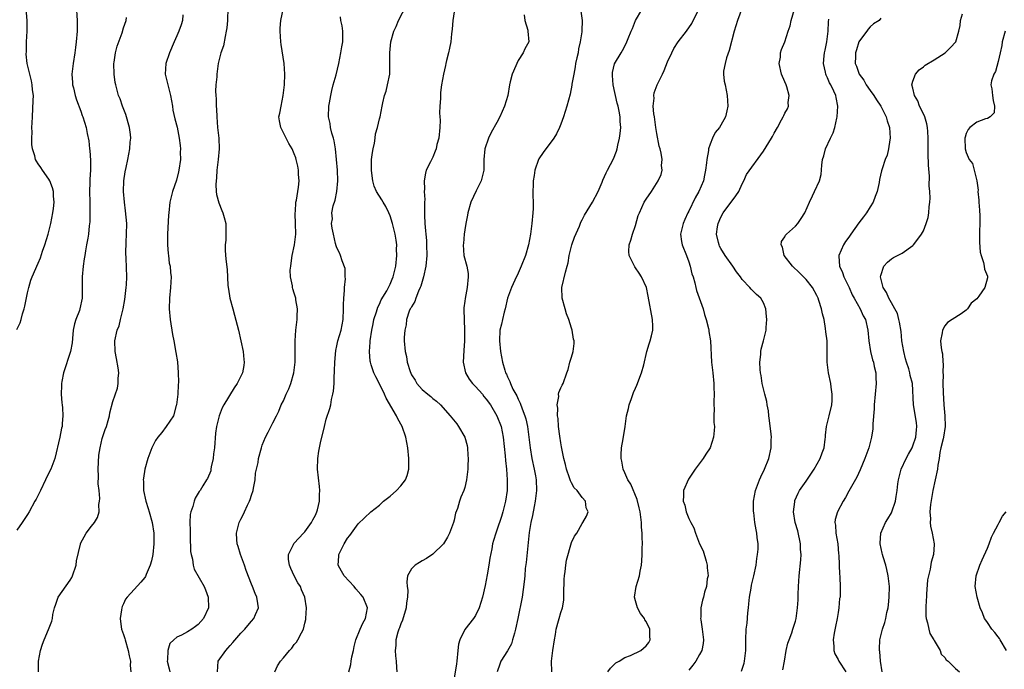
# Model space of a CAD drawing. Units: inches. Extents: x 2571000 to 2574000, y 1551000 to 1554000.
# Drawn here: x 2571362 to 2571546, y 1551133 to 1551255 of the extents above; entities that cross this region are included whole.
import ezdxf

# ---------------------------------------------------------------- set-up
doc = ezdxf.new("R2010")
doc.units = ezdxf.units.IN
doc.header["$MEASUREMENT"] = 0
doc.layers.add('LD25711551_2ft', color=253, linetype='Continuous')

msp = doc.modelspace()

# ---------------------------------------------------------------- linework, layer by layer
at = {"layer": 'LD25711551_2ft'}
for points, elevation in [([(2571372.11, 1551257.89), (2571372.31, 1551255), (2571372.3, 1551253), (2571372.13, 1551251), (2571372, 1551250), (2571371.87, 1551249), (2571371.53, 1551247), (2571371.28, 1551245), (2571371.43, 1551243.43), (2571371.45, 1551243), (2571371.59, 1551242.41), (2571371.95, 1551241), (2571372.19, 1551240.19), (2571373, 1551238.02), (2571373.26, 1551237.26), (2571373.37, 1551237), (2571373.97, 1551235), (2571374.16, 1551233.84), (2571374.48, 1551232.48), (2571374.64, 1551231), (2571374.68, 1551230.68), (2571374.79, 1551228.79), (2571374.77, 1551227), (2571374.69, 1551225.31), (2571374.69, 1551224.69), (2571374.64, 1551223), (2571374.67, 1551221), (2571374.66, 1551220.66), (2571374.7, 1551219), (2571374.68, 1551217.32), (2571374.57, 1551216.57), (2571374.42, 1551215), (2571374.27, 1551214.27), (2571374.07, 1551213), (2571373.85, 1551211.85), (2571373.71, 1551211), (2571373.63, 1551210.37), (2571373.41, 1551209), (2571373.22, 1551207), (2571373.22, 1551205.22), (2571373.23, 1551203), (2571372.81, 1551201), (2571372.73, 1551200.73), (2571372.05, 1551199), (2571371.78, 1551198.22), (2571371.58, 1551197), (2571371.43, 1551195.43), (2571371.34, 1551194.66), (2571371.05, 1551193), (2571369.72, 1551189), (2571369.41, 1551187.41), (2571369.35, 1551187), (2571369.37, 1551186.63), (2571369.3, 1551185), (2571369.41, 1551183.41), (2571369.47, 1551183), (2571369.52, 1551182.48), (2571369.63, 1551181), (2571369.51, 1551179.51), (2571369.46, 1551179), (2571369.36, 1551178.64), (2571369.04, 1551177), (2571368.12, 1551173), (2571367.38, 1551171), (2571366.57, 1551169.43), (2571366.39, 1551169), (2571365.4, 1551167), (2571365, 1551166.12), (2571364.62, 1551165.38), (2571364.39, 1551165), (2571363.29, 1551163), (2571363, 1551162.5), (2571362, 1551161), (2571361, 1551159.58)], 8104), ([(2571361, 1551197.16), (2571361.6, 1551198.4), (2571361.78, 1551199), (2571362.05, 1551200.05), (2571362.38, 1551201), (2571362.51, 1551201.49), (2571363, 1551204.02), (2571363.23, 1551205), (2571363.63, 1551206.37), (2571363.89, 1551207), (2571365, 1551209.56), (2571365.41, 1551210.59), (2571365.82, 1551211.82), (2571366.24, 1551213), (2571366.86, 1551215), (2571367.34, 1551217), (2571367.72, 1551219), (2571367.84, 1551219.84), (2571367.97, 1551221), (2571367.86, 1551222.14), (2571367.84, 1551223), (2571367.68, 1551223.68), (2571367.15, 1551225), (2571367, 1551225.28), (2571365.79, 1551227), (2571365.48, 1551227.48), (2571365, 1551228.16), (2571364.67, 1551228.67), (2571364.51, 1551229), (2571364.35, 1551229.65), (2571363.93, 1551231), (2571363.81, 1551231.81), (2571363.78, 1551233), (2571363.86, 1551234.14), (2571363.82, 1551235), (2571363.83, 1551235.83), (2571363.91, 1551237), (2571364.07, 1551240.07), (2571364.08, 1551241), (2571363.95, 1551242.05), (2571363.88, 1551243), (2571363.73, 1551243.73), (2571363.4, 1551245), (2571362.94, 1551247), (2571362.75, 1551248.75), (2571362.78, 1551249.22), (2571362.8, 1551251), (2571362.9, 1551253), (2571362.92, 1551255), (2571362.76, 1551257.24)], 8106), ([(2571400.57, 1551257.43), (2571400.47, 1551255), (2571400.36, 1551253.64), (2571400.27, 1551253), (2571400.03, 1551252.03), (2571399.71, 1551250.29), (2571399.25, 1551249), (2571398.76, 1551247), (2571398.47, 1551245), (2571398.46, 1551244.46), (2571398.32, 1551243), (2571398.23, 1551241.77), (2571398.29, 1551241), (2571398.38, 1551240.38), (2571398.36, 1551239), (2571398.44, 1551238.44), (2571398.47, 1551237), (2571398.64, 1551235), (2571398.86, 1551233), (2571398.9, 1551231), (2571398.74, 1551229), (2571398.52, 1551227), (2571398.43, 1551225.57), (2571398.36, 1551225), (2571398.32, 1551224.32), (2571398.39, 1551223), (2571398.43, 1551222.43), (2571398.84, 1551220.84), (2571399.41, 1551219.41), (2571399.61, 1551219), (2571399.87, 1551218.13), (2571400.18, 1551217), (2571400.16, 1551216.16), (2571400.2, 1551215), (2571400.15, 1551213.85), (2571400.04, 1551213), (2571400.07, 1551212.07), (2571400.11, 1551211), (2571400.21, 1551209.79), (2571400.41, 1551208.41), (2571400.54, 1551205.46), (2571400.6, 1551205), (2571400.67, 1551204.67), (2571400.94, 1551203), (2571401.48, 1551201), (2571401.83, 1551199.83), (2571402.55, 1551197), (2571403.01, 1551195.01), (2571403.42, 1551193), (2571403.54, 1551191.54), (2571403.63, 1551191), (2571403.58, 1551190.42), (2571403.33, 1551189), (2571402.3, 1551187), (2571401.76, 1551186.24), (2571399.79, 1551183), (2571399.52, 1551182.48), (2571398.91, 1551181), (2571398.43, 1551179), (2571398.26, 1551177.74), (2571398.05, 1551175), (2571397.86, 1551173.86), (2571397.83, 1551173), (2571397.42, 1551171.42), (2571397.39, 1551171), (2571397.34, 1551170.66), (2571396.75, 1551169.25), (2571396.57, 1551169), (2571395.84, 1551167.84), (2571395.34, 1551167), (2571395.19, 1551166.81), (2571395, 1551166.5), (2571394.45, 1551165.55), (2571394.21, 1551165), (2571393.97, 1551163.97), (2571393.6, 1551163), (2571393.49, 1551162.51), (2571393.45, 1551161), (2571393.48, 1551159.48), (2571393.46, 1551159), (2571393.5, 1551158.5), (2571393.57, 1551155.57), (2571393.66, 1551155), (2571393.9, 1551154.1), (2571394.04, 1551153), (2571394.26, 1551152.26), (2571396.13, 1551149), (2571396.39, 1551148.39), (2571396.86, 1551147), (2571396.9, 1551145), (2571396.02, 1551143), (2571395, 1551141.85), (2571394.47, 1551141.53), (2571393.81, 1551141), (2571393, 1551140.51), (2571391.87, 1551139.87), (2571391, 1551139.51), (2571390.42, 1551139), (2571389.69, 1551138.31), (2571389.31, 1551137), (2571389.24, 1551135.24), (2571389.18, 1551135), (2571389.56, 1551133.56), (2571389.65, 1551133)], 8098), ([(2571423.27, 1551133), (2571423.61, 1551134.39), (2571423.67, 1551135), (2571423.82, 1551135.82), (2571424.09, 1551137), (2571424.24, 1551137.76), (2571424.58, 1551139), (2571425.39, 1551141), (2571425.88, 1551142.12), (2571426.36, 1551143), (2571426.75, 1551145), (2571425.94, 1551147), (2571425.52, 1551147.52), (2571424.57, 1551148.57), (2571424.22, 1551149), (2571422.38, 1551151), (2571421.89, 1551151.89), (2571421.22, 1551153), (2571421.35, 1551154.65), (2571421.37, 1551155), (2571421.72, 1551155.72), (2571422.39, 1551157), (2571423, 1551158.04), (2571423.44, 1551158.56), (2571425, 1551160.76), (2571427.38, 1551163), (2571429, 1551164.26), (2571429.74, 1551165), (2571431, 1551165.95), (2571432.16, 1551167), (2571433, 1551167.83), (2571433.88, 1551169), (2571434.19, 1551169.81), (2571434.49, 1551171), (2571434.49, 1551172.49), (2571434.51, 1551173), (2571434.3, 1551175), (2571433.92, 1551177), (2571433.23, 1551179), (2571432.43, 1551180.43), (2571432.17, 1551181), (2571430.26, 1551184.26), (2571429.96, 1551185), (2571429, 1551186.96), (2571428.28, 1551188.28), (2571427.96, 1551189), (2571427.45, 1551190.55), (2571427.28, 1551191), (2571427.24, 1551191.24), (2571427.1, 1551193), (2571427.25, 1551194.75), (2571427.25, 1551195), (2571427.56, 1551197), (2571427.78, 1551198.21), (2571427.96, 1551199), (2571428.45, 1551200.45), (2571428.68, 1551201.32), (2571429, 1551201.9), (2571429.33, 1551202.67), (2571430.36, 1551204.36), (2571430.71, 1551205), (2571431, 1551205.62), (2571431.4, 1551206.6), (2571431.58, 1551207), (2571432.03, 1551209), (2571432.22, 1551211), (2571432.21, 1551212.21), (2571432.22, 1551213), (2571432.12, 1551213.88), (2571431.95, 1551215), (2571431.46, 1551217), (2571431, 1551218.42), (2571430.77, 1551219), (2571430.21, 1551220.21), (2571429.69, 1551221), (2571429.44, 1551221.44), (2571428.46, 1551223), (2571428.01, 1551224.01), (2571427.75, 1551225), (2571427.58, 1551226.42), (2571427.48, 1551227), (2571427.52, 1551229), (2571427.67, 1551230.33), (2571427.79, 1551231), (2571428.03, 1551232.03), (2571428.16, 1551233), (2571428.23, 1551233.77), (2571428.6, 1551235), (2571429, 1551236.62), (2571429.12, 1551237), (2571429.52, 1551239), (2571429.62, 1551239.62), (2571429.94, 1551241), (2571430.22, 1551241.78), (2571430.52, 1551243), (2571430.91, 1551245), (2571430.95, 1551247), (2571430.95, 1551249), (2571431.15, 1551251), (2571431.7, 1551253), (2571432.1, 1551253.9), (2571432.54, 1551255), (2571434.07, 1551257.93)], 8092), ([(2571471.82, 1551133), (2571472.29, 1551133.71), (2571473, 1551134.36), (2571473.32, 1551134.68), (2571473.95, 1551135), (2571475, 1551135.67), (2571476.05, 1551136.05), (2571478.03, 1551137), (2571478.53, 1551137.47), (2571479, 1551137.87), (2571479.48, 1551138.52), (2571479.75, 1551139), (2571479.67, 1551139.67), (2571479.67, 1551141), (2571479, 1551142.46), (2571478.77, 1551142.77), (2571478.68, 1551143), (2571477.91, 1551143.91), (2571477.37, 1551145), (2571477, 1551146.3), (2571476.82, 1551147), (2571477.12, 1551149), (2571477.73, 1551151), (2571477.89, 1551151.89), (2571478.11, 1551153), (2571478.19, 1551153.81), (2571478.26, 1551155), (2571478.26, 1551156.26), (2571478.32, 1551157), (2571478.24, 1551158.24), (2571478.27, 1551159), (2571478.14, 1551160.14), (2571478.11, 1551161), (2571478, 1551162), (2571477.86, 1551163), (2571477.71, 1551163.71), (2571477.31, 1551165.31), (2571476.14, 1551168.14), (2571475.56, 1551169), (2571475, 1551170.32), (2571474.69, 1551171), (2571474.46, 1551172.46), (2571474.32, 1551173), (2571474.32, 1551173.68), (2571474.4, 1551175), (2571474.69, 1551176.69), (2571475.04, 1551178.96), (2571475.32, 1551181), (2571475.66, 1551182.34), (2571475.79, 1551183), (2571476.22, 1551184.22), (2571476.65, 1551185.35), (2571477, 1551186.17), (2571477.26, 1551186.74), (2571478.11, 1551189), (2571478.54, 1551190.54), (2571479.13, 1551193), (2571479.56, 1551194.44), (2571479.76, 1551195), (2571479.98, 1551195.98), (2571480.24, 1551197), (2571480.26, 1551197.74), (2571480.2, 1551199), (2571479.4, 1551203.4), (2571479.05, 1551205), (2571478.15, 1551207), (2571477.67, 1551207.67), (2571477, 1551208.7), (2571476.87, 1551208.87), (2571476.79, 1551209), (2571476.63, 1551209.37), (2571475.81, 1551211), (2571475.76, 1551211.76), (2571475.82, 1551213), (2571476.13, 1551213.87), (2571476.45, 1551215), (2571477, 1551216.62), (2571477.52, 1551218.48), (2571477.72, 1551219), (2571478.64, 1551221), (2571479, 1551221.56), (2571479.98, 1551223), (2571481.27, 1551225), (2571481.81, 1551226.19), (2571481.98, 1551227), (2571481.89, 1551227.89), (2571481.99, 1551229), (2571481.81, 1551230.19), (2571481.61, 1551231), (2571481.47, 1551231.47), (2571481, 1551233.83), (2571480.81, 1551235), (2571480.54, 1551237), (2571480.44, 1551237.56), (2571480.33, 1551239), (2571480.47, 1551240.47), (2571480.42, 1551241), (2571480.51, 1551241.49), (2571481.05, 1551242.95), (2571482.06, 1551245), (2571482.36, 1551245.64), (2571483, 1551247.27), (2571483.79, 1551249), (2571484.21, 1551249.79), (2571485, 1551251.05), (2571486.58, 1551253), (2571487.56, 1551254.44), (2571487.81, 1551255), (2571489, 1551257.36)], 8082), ([(2571497, 1551257.37), (2571496.12, 1551255), (2571495.48, 1551253), (2571494.57, 1551249.43), (2571494.05, 1551248.05), (2571493.79, 1551247), (2571493.53, 1551245.53), (2571493.53, 1551245), (2571493.65, 1551243.65), (2571493.81, 1551243), (2571494.03, 1551241.97), (2571494.21, 1551241), (2571494.31, 1551239), (2571494.12, 1551238.12), (2571493.85, 1551237), (2571493, 1551235.45), (2571492.73, 1551235), (2571491.95, 1551234.05), (2571491.46, 1551233), (2571491, 1551231.86), (2571490.69, 1551231), (2571490.69, 1551230.69), (2571490.35, 1551229), (2571490.34, 1551228.34), (2571490.15, 1551227), (2571489.93, 1551226.07), (2571489.73, 1551225), (2571488.87, 1551223), (2571488.22, 1551221.78), (2571487, 1551219.29), (2571486.84, 1551219), (2571486.25, 1551217.75), (2571485.91, 1551217), (2571485.46, 1551215), (2571485.64, 1551213.64), (2571485.75, 1551213), (2571486.56, 1551211), (2571487, 1551209.8), (2571487.27, 1551209), (2571487.58, 1551207.58), (2571487.79, 1551207), (2571488.12, 1551205.88), (2571488.3, 1551205), (2571488.44, 1551204.44), (2571489.66, 1551201), (2571489.97, 1551199.97), (2571490.28, 1551199), (2571490.69, 1551197.31), (2571490.75, 1551197), (2571490.77, 1551196.77), (2571491.04, 1551195), (2571491.24, 1551191), (2571491.49, 1551189), (2571491.7, 1551187), (2571491.72, 1551186.28), (2571491.73, 1551185), (2571491.66, 1551183.66), (2571491.67, 1551183), (2571491.73, 1551182.27), (2571491.71, 1551181), (2571491.71, 1551179.71), (2571491.79, 1551179), (2571491.75, 1551178.25), (2571491.64, 1551177), (2571491.02, 1551174.98), (2571490.19, 1551173.81), (2571489.66, 1551173), (2571488.17, 1551171), (2571486.92, 1551169.08), (2571486.03, 1551167), (2571486.03, 1551166.03), (2571485.96, 1551165), (2571486.23, 1551164.23), (2571486.49, 1551163), (2571487, 1551161.76), (2571487.35, 1551161), (2571487.97, 1551159.97), (2571488.24, 1551159), (2571489.02, 1551157), (2571489.68, 1551155.68), (2571490.24, 1551153.76), (2571490.47, 1551153), (2571490.47, 1551152.47), (2571490.61, 1551151), (2571490.45, 1551150.45), (2571490.31, 1551149), (2571489.93, 1551147.93), (2571489.75, 1551147), (2571489.57, 1551146.43), (2571489.24, 1551145), (2571489.28, 1551143.28), (2571489.22, 1551143), (2571489.23, 1551142.77), (2571489.53, 1551141), (2571489.77, 1551139), (2571489.68, 1551138.32), (2571489.44, 1551137), (2571489, 1551136.27), (2571488.33, 1551135), (2571487.75, 1551134.25), (2571487, 1551133.32)], 8080), ([(2571496.85, 1551133.15), (2571497.37, 1551134.63), (2571497.47, 1551135), (2571497.51, 1551135.51), (2571497.69, 1551137), (2571497.67, 1551139), (2571497.75, 1551141), (2571497.91, 1551142.1), (2571498.09, 1551144.09), (2571498.2, 1551145), (2571498.25, 1551145.75), (2571498.38, 1551147), (2571498.67, 1551148.67), (2571498.74, 1551149.26), (2571499.19, 1551151), (2571499.61, 1551153), (2571499.74, 1551154.26), (2571499.89, 1551155), (2571499.99, 1551155.99), (2571499.99, 1551157), (2571499.84, 1551158.16), (2571499.77, 1551159), (2571499.62, 1551159.62), (2571499.39, 1551161), (2571499.17, 1551162.83), (2571499.14, 1551163), (2571499.13, 1551165), (2571499.49, 1551167), (2571500.26, 1551169), (2571500.48, 1551169.52), (2571501.21, 1551171), (2571501.98, 1551173), (2571502.44, 1551175), (2571502.45, 1551176.45), (2571502.48, 1551177), (2571502.44, 1551177.56), (2571502.12, 1551180.12), (2571501.99, 1551181), (2571501.93, 1551181.93), (2571501.71, 1551183), (2571501.66, 1551183.66), (2571501.27, 1551185), (2571501, 1551186.04), (2571500.77, 1551187), (2571500.55, 1551188.55), (2571500.45, 1551189), (2571500.37, 1551189.63), (2571500.31, 1551191), (2571500.48, 1551192.48), (2571500.49, 1551193), (2571500.57, 1551193.43), (2571501, 1551195), (2571501.49, 1551197), (2571501.49, 1551197.49), (2571501.65, 1551199), (2571501.56, 1551199.56), (2571501.45, 1551201), (2571501, 1551202.11), (2571500.5, 1551203), (2571499.72, 1551203.72), (2571498.7, 1551204.7), (2571498.47, 1551205), (2571497, 1551206.52), (2571496.68, 1551207), (2571495.95, 1551207.95), (2571495.24, 1551209), (2571493.81, 1551211), (2571493, 1551212.34), (2571492.77, 1551212.77), (2571492.66, 1551213), (2571492.58, 1551213.42), (2571492.21, 1551215), (2571492.39, 1551216.39), (2571492.49, 1551217), (2571493, 1551218.16), (2571493.46, 1551219), (2571495.83, 1551222.17), (2571496.36, 1551223), (2571497, 1551224.4), (2571497.32, 1551225), (2571497.83, 1551226.17), (2571501, 1551230.56), (2571502.5, 1551233), (2571502.69, 1551233.31), (2571503, 1551233.92), (2571503.63, 1551235), (2571504.39, 1551236.39), (2571504.71, 1551237), (2571504.79, 1551237.21), (2571505, 1551237.65), (2571505.49, 1551238.51), (2571505.67, 1551239), (2571505.66, 1551239.66), (2571505.83, 1551241), (2571505.39, 1551242.61), (2571505.27, 1551243), (2571504.54, 1551244.54), (2571504.38, 1551245), (2571503.94, 1551247), (2571504.17, 1551248.17), (2571504.22, 1551249), (2571504.38, 1551249.62), (2571505.01, 1551251), (2571505.62, 1551253), (2571505.99, 1551254.01), (2571506.18, 1551255), (2571506.83, 1551257.17)], 8078), ([(2571365.05, 1551133), (2571365.06, 1551135), (2571365.43, 1551137), (2571365.82, 1551138.18), (2571366.13, 1551139), (2571366.93, 1551140.93), (2571367.52, 1551142.48), (2571367.65, 1551143), (2571367.76, 1551143.76), (2571368.03, 1551145), (2571368.3, 1551145.7), (2571368.76, 1551147), (2571371, 1551150.18), (2571371.31, 1551150.69), (2571371.44, 1551151), (2571372.11, 1551153), (2571372.18, 1551153.82), (2571372.91, 1551156.91), (2571372.93, 1551157.07), (2571373.96, 1551159), (2571375, 1551160.32), (2571375.55, 1551161), (2571376.09, 1551161.91), (2571376.4, 1551163), (2571376.38, 1551164.38), (2571376.5, 1551165), (2571376.54, 1551165.46), (2571376.41, 1551167), (2571376.26, 1551168.26), (2571376.32, 1551169.68), (2571376.24, 1551171), (2571376.28, 1551172.28), (2571376.39, 1551173.61), (2571376.59, 1551175), (2571377, 1551176.72), (2571377.57, 1551178.43), (2571377.78, 1551179), (2571378.12, 1551180.12), (2571378.36, 1551181), (2571378.45, 1551181.55), (2571379, 1551183.68), (2571379.85, 1551186.15), (2571380.01, 1551187), (2571379.98, 1551187.98), (2571380.11, 1551189), (2571380.01, 1551189.99), (2571379.68, 1551191.68), (2571379.44, 1551193), (2571379.37, 1551195), (2571379.8, 1551197), (2571380.15, 1551197.85), (2571380.45, 1551199), (2571380.95, 1551201), (2571381.26, 1551202.74), (2571381.51, 1551205), (2571381.54, 1551205.54), (2571381.59, 1551207), (2571381.48, 1551210.52), (2571381.43, 1551211.43), (2571381.48, 1551213.48), (2571381.57, 1551215), (2571381.59, 1551217), (2571381.39, 1551219.39), (2571381.15, 1551221), (2571380.96, 1551223), (2571381.03, 1551225), (2571381.31, 1551226.69), (2571381.51, 1551227.51), (2571381.83, 1551229), (2571382.01, 1551230), (2571382.2, 1551231), (2571382.25, 1551232.25), (2571382.35, 1551233), (2571382.3, 1551233.7), (2571382.11, 1551235), (2571381.42, 1551237.42), (2571380.8, 1551239), (2571380.34, 1551240.34), (2571380.07, 1551241), (2571379.52, 1551243), (2571379.44, 1551243.44), (2571379.24, 1551245), (2571379.19, 1551247), (2571379.24, 1551247.24), (2571379.46, 1551249), (2571379.78, 1551250.22), (2571380.72, 1551252.72), (2571381, 1551253.64), (2571381.49, 1551255), (2571381.57, 1551255.57)], 8102), ([(2571392.1, 1551256.1), (2571392.04, 1551255), (2571391.8, 1551254.2), (2571391.39, 1551253), (2571391, 1551252.15), (2571390.51, 1551251), (2571389.6, 1551249), (2571388.91, 1551247), (2571388.82, 1551245), (2571389.25, 1551243.25), (2571389.29, 1551243), (2571389.82, 1551241), (2571389.96, 1551239.96), (2571390.17, 1551239), (2571390.26, 1551238.26), (2571390.62, 1551236.62), (2571391.03, 1551235.03), (2571391.45, 1551233), (2571391.64, 1551231.64), (2571391.67, 1551231), (2571391.64, 1551230.36), (2571391.65, 1551229), (2571391.38, 1551227), (2571391.32, 1551226.68), (2571390.9, 1551225.1), (2571390.18, 1551223), (2571389.68, 1551221), (2571389.46, 1551219), (2571389.42, 1551218.58), (2571389.27, 1551215), (2571389.27, 1551213), (2571389.37, 1551211.37), (2571389.42, 1551211), (2571389.58, 1551209.58), (2571389.71, 1551209), (2571389.8, 1551207.8), (2571389.91, 1551207), (2571389.82, 1551205), (2571389.64, 1551203), (2571389.58, 1551201), (2571389.72, 1551199), (2571390.18, 1551196.18), (2571390.42, 1551195), (2571390.83, 1551192.83), (2571391.09, 1551191.09), (2571391.27, 1551189), (2571391.29, 1551187.29), (2571391.25, 1551186.75), (2571391.17, 1551185), (2571390.94, 1551183), (2571390.89, 1551182.89), (2571390.34, 1551181), (2571389.02, 1551178.98), (2571388.16, 1551177.84), (2571387.42, 1551177), (2571387, 1551176.37), (2571386.29, 1551175), (2571385.56, 1551173), (2571385.02, 1551170.98), (2571384.72, 1551169.28), (2571384.69, 1551169), (2571384.74, 1551168.74), (2571384.73, 1551167), (2571385.15, 1551165), (2571385.64, 1551163.64), (2571385.81, 1551163), (2571386.39, 1551161), (2571386.67, 1551159), (2571386.69, 1551157), (2571386.48, 1551155), (2571386.21, 1551153.79), (2571386, 1551153), (2571385.26, 1551151.26), (2571385.12, 1551150.88), (2571385, 1551150.71), (2571384.21, 1551149.79), (2571383, 1551148.42), (2571381.66, 1551147), (2571381.37, 1551146.63), (2571381, 1551145.77), (2571380.72, 1551145.28), (2571380.66, 1551145), (2571380.64, 1551144.64), (2571380.34, 1551143), (2571380.56, 1551141.44), (2571380.64, 1551141), (2571381, 1551139.99), (2571381.24, 1551139.24), (2571381.29, 1551139), (2571381.89, 1551137), (2571382.04, 1551136.04), (2571382.28, 1551135), (2571382.23, 1551134.23), (2571382.38, 1551133)], 8100), ([(2571398.59, 1551133), (2571398.76, 1551135), (2571400.18, 1551137), (2571400.57, 1551137.43), (2571401, 1551137.95), (2571401.51, 1551138.49), (2571403, 1551140.26), (2571403.73, 1551141), (2571404.32, 1551141.68), (2571405, 1551142.5), (2571405.45, 1551143), (2571405.74, 1551143.74), (2571406.29, 1551145), (2571406.2, 1551145.8), (2571406.02, 1551147), (2571405.7, 1551147.7), (2571405.19, 1551149), (2571405, 1551149.41), (2571403.99, 1551151.99), (2571403.66, 1551153), (2571402.92, 1551155), (2571402.47, 1551156.47), (2571402.3, 1551157), (2571402.22, 1551157.78), (2571402.16, 1551159), (2571402.7, 1551161), (2571403, 1551161.61), (2571403.48, 1551162.52), (2571403.68, 1551163), (2571404.25, 1551164.25), (2571404.63, 1551165), (2571404.73, 1551165.27), (2571405, 1551166.11), (2571405.31, 1551167), (2571405.39, 1551167.39), (2571405.67, 1551169), (2571405.75, 1551170.25), (2571406.23, 1551172.23), (2571406.31, 1551173), (2571406.84, 1551175), (2571407, 1551175.5), (2571407.61, 1551177), (2571408.1, 1551177.9), (2571409, 1551179.64), (2571409.66, 1551181), (2571410.14, 1551181.86), (2571410.55, 1551183), (2571411, 1551183.8), (2571411.51, 1551185), (2571412, 1551186), (2571412.38, 1551187), (2571412.96, 1551189), (2571413.19, 1551191), (2571413.15, 1551195), (2571413.29, 1551197), (2571413.53, 1551199), (2571413.57, 1551199.57), (2571413.6, 1551201), (2571413.33, 1551202.67), (2571413.29, 1551203), (2571413, 1551203.97), (2571412.73, 1551204.73), (2571412.68, 1551205), (2571412.66, 1551205.34), (2571412.31, 1551207), (2571412.27, 1551208.27), (2571412.34, 1551209), (2571412.45, 1551209.55), (2571412.63, 1551211), (2571413.03, 1551213), (2571413.28, 1551215), (2571413.27, 1551217), (2571413.19, 1551218.81), (2571413.19, 1551219), (2571413.22, 1551219.22), (2571413.3, 1551221), (2571413.4, 1551221.4), (2571413.78, 1551223.78), (2571413.9, 1551225), (2571413.82, 1551226.18), (2571413.82, 1551227), (2571413.71, 1551227.71), (2571413.39, 1551229), (2571413.3, 1551229.3), (2571413, 1551230.06), (2571412.59, 1551231), (2571412, 1551232), (2571411, 1551234), (2571410.47, 1551235), (2571410.24, 1551236.24), (2571410.14, 1551237), (2571410.32, 1551237.68), (2571410.53, 1551239), (2571410.95, 1551241), (2571411.16, 1551243), (2571411.24, 1551245), (2571411.14, 1551247), (2571410.55, 1551250.55), (2571410.49, 1551251), (2571410.39, 1551253), (2571410.39, 1551253.61), (2571410.51, 1551255), (2571410.91, 1551257.09)], 8096), ([(2571409.39, 1551133), (2571409.89, 1551134.11), (2571410.41, 1551135), (2571411, 1551135.66), (2571412.1, 1551137), (2571412.53, 1551137.47), (2571413, 1551138.13), (2571413.4, 1551138.6), (2571413.65, 1551139), (2571414.35, 1551140.35), (2571414.73, 1551141), (2571415, 1551142.12), (2571415.18, 1551142.82), (2571415.21, 1551143), (2571415.3, 1551145), (2571414.99, 1551147), (2571414.39, 1551148.39), (2571414.16, 1551149), (2571413.71, 1551149.71), (2571412.97, 1551151), (2571412.39, 1551152.39), (2571412.1, 1551153), (2571411.95, 1551154.05), (2571411.96, 1551155), (2571412.88, 1551156.88), (2571412.95, 1551157.05), (2571413, 1551157.09), (2571414.73, 1551159), (2571415, 1551159.26), (2571416.27, 1551161), (2571416.51, 1551161.49), (2571417, 1551162.36), (2571417.27, 1551163), (2571417.37, 1551163.37), (2571417.74, 1551165), (2571417.76, 1551166.24), (2571417.82, 1551167), (2571417.76, 1551167.76), (2571417.38, 1551171), (2571417.4, 1551173), (2571417.64, 1551174.36), (2571417.73, 1551175), (2571417.93, 1551175.93), (2571418.67, 1551179), (2571419, 1551180.32), (2571419.67, 1551182.33), (2571419.84, 1551183), (2571420.01, 1551184.01), (2571420.25, 1551185), (2571420.38, 1551185.62), (2571420.47, 1551187), (2571420.49, 1551188.49), (2571420.55, 1551189), (2571420.58, 1551189.42), (2571420.59, 1551191), (2571420.78, 1551193.22), (2571421, 1551194.06), (2571421.21, 1551195), (2571421.78, 1551197), (2571422.15, 1551199), (2571422.25, 1551201), (2571422.23, 1551201.77), (2571422.28, 1551203), (2571422.45, 1551204.45), (2571422.41, 1551205), (2571422.62, 1551206.62), (2571422.54, 1551207), (2571422.58, 1551208.58), (2571421.98, 1551210.02), (2571421.71, 1551211), (2571421.49, 1551211.49), (2571421, 1551212.42), (2571420.84, 1551212.84), (2571420.77, 1551213.23), (2571420.35, 1551215), (2571420.12, 1551216.12), (2571420.02, 1551217), (2571420.15, 1551217.85), (2571420.08, 1551219), (2571420.31, 1551220.31), (2571420.66, 1551221.34), (2571421, 1551223), (2571421.18, 1551225), (2571421.11, 1551227), (2571420.93, 1551229), (2571420.72, 1551231), (2571420.49, 1551232.49), (2571420.35, 1551233), (2571420.05, 1551233.95), (2571419.82, 1551235), (2571419.73, 1551235.73), (2571419.45, 1551237), (2571419.5, 1551239), (2571419.6, 1551239.6), (2571419.85, 1551241), (2571420.07, 1551241.93), (2571420.33, 1551243), (2571420.84, 1551244.84), (2571421.36, 1551247), (2571421.76, 1551249), (2571421.92, 1551250.08), (2571422.09, 1551251), (2571422.13, 1551252.13), (2571422.13, 1551253), (2571422, 1551254), (2571421.75, 1551255), (2571421.69, 1551255.69)], 8094), ([(2571443, 1551256.65), (2571442.73, 1551255), (2571442.62, 1551253.38), (2571442.5, 1551252.5), (2571442.34, 1551251), (2571442.14, 1551249.86), (2571441.94, 1551249), (2571441.56, 1551247.56), (2571441.44, 1551247), (2571441.38, 1551246.62), (2571440.98, 1551245), (2571440.65, 1551243), (2571440.46, 1551241.54), (2571440.41, 1551241), (2571440.42, 1551240.42), (2571440.31, 1551239), (2571440.26, 1551237.74), (2571440.33, 1551237), (2571440.37, 1551236.37), (2571440.33, 1551235), (2571440.1, 1551233), (2571439.77, 1551231.77), (2571439.59, 1551231), (2571439.46, 1551230.54), (2571439, 1551229.42), (2571438.53, 1551228.53), (2571437.77, 1551227), (2571437.59, 1551226.41), (2571437.34, 1551225), (2571437.44, 1551223.44), (2571437.39, 1551223), (2571437.5, 1551221.5), (2571437.45, 1551221), (2571437.46, 1551219.46), (2571437.42, 1551219), (2571437.41, 1551218.59), (2571437.48, 1551217), (2571437.64, 1551215.64), (2571437.67, 1551215), (2571437.79, 1551213.79), (2571437.83, 1551213), (2571437.84, 1551211), (2571437.67, 1551209), (2571437.27, 1551207), (2571436.74, 1551205.26), (2571436.64, 1551205), (2571436.31, 1551204.31), (2571435.81, 1551203), (2571435.64, 1551202.36), (2571435, 1551201.41), (2571434.87, 1551201.13), (2571434.77, 1551201), (2571434.58, 1551200.58), (2571434.04, 1551199), (2571433.97, 1551198.03), (2571433.72, 1551197), (2571433.64, 1551195.64), (2571433.65, 1551195), (2571433.79, 1551193), (2571434.06, 1551192.06), (2571434.21, 1551191), (2571434.75, 1551189.26), (2571435, 1551188.68), (2571435.67, 1551187.67), (2571436.01, 1551187), (2571437, 1551185.93), (2571438.04, 1551185), (2571438.59, 1551184.59), (2571439, 1551184.23), (2571439.7, 1551183.7), (2571440.43, 1551183), (2571442.26, 1551181), (2571443.48, 1551179.48), (2571443.81, 1551179), (2571444.99, 1551177), (2571445.43, 1551175.43), (2571445.52, 1551175), (2571445.59, 1551173.59), (2571445.64, 1551173), (2571445.53, 1551171.53), (2571445.54, 1551171), (2571445.52, 1551170.48), (2571445.32, 1551169), (2571445, 1551167.56), (2571444.84, 1551167), (2571444.25, 1551165.75), (2571443.99, 1551165), (2571443.6, 1551163.6), (2571443.25, 1551162.75), (2571443, 1551161.41), (2571442.9, 1551161), (2571442.14, 1551159), (2571441.76, 1551158.24), (2571441.01, 1551157), (2571439, 1551155.08), (2571437.78, 1551154.22), (2571437, 1551153.83), (2571436.48, 1551153.52), (2571435.67, 1551153), (2571435, 1551152.29), (2571434.26, 1551151), (2571434.1, 1551149.9), (2571434.17, 1551149), (2571434.3, 1551148.3), (2571434.23, 1551147), (2571434.04, 1551145.96), (2571433.98, 1551145), (2571433.31, 1551142.69), (2571433, 1551142.01), (2571432.74, 1551141.26), (2571432.63, 1551141), (2571432.45, 1551140.45), (2571432.07, 1551139), (2571432.03, 1551137.97), (2571431.91, 1551137), (2571431.99, 1551135.99), (2571432.1, 1551135), (2571432.18, 1551133.82), (2571432.26, 1551133)], 8090), ([(2571456.12, 1551256.12), (2571456.26, 1551255), (2571456.81, 1551253.19), (2571456.84, 1551253), (2571456.97, 1551251), (2571456.25, 1551249.75), (2571455.96, 1551249), (2571455, 1551247.53), (2571454.72, 1551247), (2571454.53, 1551246.53), (2571453.86, 1551245), (2571453.51, 1551243.51), (2571453.37, 1551243), (2571453.03, 1551241), (2571452.44, 1551239), (2571452, 1551238), (2571451.53, 1551237), (2571451, 1551235.95), (2571449.94, 1551234.06), (2571449.42, 1551233), (2571448.75, 1551231), (2571448.57, 1551229), (2571448.55, 1551228.55), (2571448.53, 1551227), (2571448.25, 1551225.75), (2571448.05, 1551225), (2571447.13, 1551223.13), (2571446.11, 1551221), (2571445.53, 1551219), (2571445.47, 1551218.53), (2571445.19, 1551217), (2571445, 1551215.8), (2571444.9, 1551215), (2571444.73, 1551213.27), (2571444.71, 1551213), (2571444.84, 1551211), (2571445.35, 1551209), (2571445.61, 1551207.61), (2571445.62, 1551207), (2571445.46, 1551205), (2571445.06, 1551202.94), (2571445, 1551202.44), (2571444.8, 1551201.2), (2571444.8, 1551201), (2571444.83, 1551200.83), (2571444.85, 1551199), (2571444.96, 1551196.96), (2571444.94, 1551195), (2571444.82, 1551193.18), (2571444.71, 1551191), (2571445.1, 1551189), (2571445.82, 1551187.82), (2571446.45, 1551187), (2571447, 1551186.45), (2571448.28, 1551185), (2571448.59, 1551184.59), (2571449, 1551184.11), (2571449.78, 1551183), (2571450.98, 1551181), (2571451.79, 1551179), (2571452.2, 1551177), (2571452.54, 1551173.46), (2571452.6, 1551172.6), (2571452.81, 1551171), (2571452.96, 1551169), (2571452.91, 1551167), (2571452.62, 1551165), (2571452.13, 1551163), (2571451.86, 1551162.14), (2571451, 1551159.54), (2571450.78, 1551159), (2571450.37, 1551157.63), (2571450.2, 1551157), (2571450.03, 1551156.03), (2571449.69, 1551154.31), (2571449.48, 1551153), (2571449.18, 1551151.18), (2571448.81, 1551149.19), (2571448.3, 1551147), (2571448.02, 1551145.98), (2571447.67, 1551145), (2571447, 1551143.54), (2571446.63, 1551143), (2571445, 1551140.93), (2571444.08, 1551139), (2571443.82, 1551138.18), (2571443.71, 1551137), (2571443.48, 1551135), (2571443.46, 1551134.54), (2571443, 1551131.8)], 8088), ([(2571466.76, 1551256.76), (2571466.99, 1551255), (2571466.91, 1551253.09), (2571466.91, 1551252.92), (2571466.63, 1551251), (2571466.3, 1551249.7), (2571466.22, 1551249), (2571466.03, 1551248.03), (2571465.78, 1551247), (2571465.68, 1551246.32), (2571465.41, 1551245), (2571465.09, 1551243.09), (2571465.09, 1551242.91), (2571464.75, 1551241.25), (2571464.13, 1551239), (2571463.5, 1551237), (2571463, 1551235.61), (2571462.76, 1551235), (2571462.21, 1551233.79), (2571461.71, 1551233), (2571461, 1551232.03), (2571460.17, 1551231), (2571459.68, 1551230.32), (2571458.88, 1551229.12), (2571458.82, 1551229), (2571458.13, 1551227), (2571457.99, 1551226.01), (2571457.8, 1551225), (2571457.73, 1551222.27), (2571457.79, 1551221), (2571457.79, 1551219.79), (2571457.74, 1551219), (2571457.56, 1551217), (2571457.3, 1551215), (2571456.92, 1551213), (2571456.37, 1551211), (2571455.59, 1551209), (2571455, 1551207.69), (2571454.37, 1551206.37), (2571453.75, 1551205), (2571453.01, 1551203.01), (2571452.53, 1551201), (2571452.36, 1551200.36), (2571452.03, 1551199), (2571451.86, 1551198.14), (2571451.59, 1551197), (2571451.47, 1551195), (2571451.67, 1551193), (2571452.06, 1551191), (2571452.47, 1551189.53), (2571452.65, 1551189), (2571452.79, 1551188.79), (2571453, 1551188.28), (2571453.42, 1551187.42), (2571453.54, 1551187), (2571454.01, 1551185.99), (2571454.54, 1551185), (2571454.72, 1551184.72), (2571455, 1551184.08), (2571455.36, 1551183.36), (2571455.72, 1551182.28), (2571456.24, 1551181), (2571456.42, 1551180.42), (2571456.74, 1551179), (2571457.02, 1551177), (2571457.26, 1551175), (2571457.59, 1551173), (2571458.02, 1551171), (2571458.26, 1551169.74), (2571458.37, 1551169), (2571458.43, 1551167), (2571458.2, 1551165), (2571458, 1551164), (2571457.69, 1551162.31), (2571457.4, 1551161), (2571457.09, 1551159.09), (2571456.5, 1551153.5), (2571456.34, 1551152.34), (2571456.22, 1551151), (2571456.15, 1551149.85), (2571455.77, 1551147), (2571454.96, 1551143), (2571454.52, 1551141), (2571454.28, 1551140.28), (2571453.95, 1551139), (2571453.72, 1551138.28), (2571453, 1551136.96), (2571451.77, 1551135), (2571451.55, 1551134.45), (2571451.03, 1551133)], 8086), ([(2571461.33, 1551133), (2571461.27, 1551135), (2571461.5, 1551137), (2571461.82, 1551139), (2571462, 1551140), (2571462.14, 1551141), (2571462.56, 1551142.56), (2571462.66, 1551143), (2571463, 1551144.13), (2571463.29, 1551145), (2571463.56, 1551146.44), (2571463.59, 1551147), (2571463.57, 1551147.57), (2571463.63, 1551150.37), (2571463.66, 1551151), (2571463.8, 1551151.8), (2571463.92, 1551153), (2571464.06, 1551153.94), (2571465, 1551157.24), (2571465.59, 1551158.41), (2571466, 1551159), (2571467, 1551160.82), (2571467.13, 1551161), (2571467.84, 1551162.16), (2571468.13, 1551163), (2571467.76, 1551163.76), (2571467.64, 1551165), (2571467, 1551165.67), (2571466.05, 1551167), (2571465.51, 1551167.51), (2571465, 1551168.41), (2571464.81, 1551168.81), (2571464.77, 1551169), (2571464.65, 1551169.35), (2571464.07, 1551171), (2571463.87, 1551171.87), (2571463.54, 1551173), (2571463.18, 1551174.82), (2571463.14, 1551175.14), (2571463, 1551175.9), (2571462.82, 1551177.18), (2571462.59, 1551179), (2571462.49, 1551180.49), (2571462.39, 1551181), (2571462.42, 1551182.42), (2571462.32, 1551183), (2571462.61, 1551184.61), (2571462.59, 1551185), (2571462.64, 1551185.36), (2571463, 1551186.2), (2571463.26, 1551186.74), (2571463.41, 1551187), (2571464.14, 1551189), (2571464.36, 1551189.64), (2571464.69, 1551191), (2571465, 1551191.95), (2571465.29, 1551193), (2571465.51, 1551194.49), (2571465.48, 1551195), (2571465.35, 1551195.35), (2571465.14, 1551197), (2571465, 1551197.4), (2571464.51, 1551199), (2571464.08, 1551200.08), (2571463.79, 1551201), (2571463.22, 1551203), (2571463.18, 1551205), (2571463.87, 1551207.87), (2571464.19, 1551209), (2571464.36, 1551209.64), (2571464.58, 1551211), (2571465, 1551212.73), (2571465.07, 1551213), (2571465.59, 1551214.41), (2571466.49, 1551216.49), (2571466.76, 1551217.24), (2571467, 1551217.69), (2571467.41, 1551218.59), (2571468.95, 1551221), (2571469.99, 1551223), (2571470.77, 1551224.77), (2571470.9, 1551225.1), (2571471.49, 1551226.51), (2571471.78, 1551227), (2571472.87, 1551229.13), (2571473.44, 1551230.56), (2571473.55, 1551231), (2571473.67, 1551231.67), (2571473.99, 1551233), (2571474.12, 1551233.88), (2571474.22, 1551235), (2571474.12, 1551236.12), (2571474.12, 1551237), (2571473.96, 1551238.04), (2571473.72, 1551239), (2571473.56, 1551239.56), (2571472.81, 1551243), (2571472.71, 1551244.71), (2571472.66, 1551245), (2571472.7, 1551245.3), (2571473.09, 1551246.91), (2571474.31, 1551249), (2571474.58, 1551249.42), (2571475.27, 1551250.73), (2571475.63, 1551251.63), (2571476.2, 1551253), (2571476.45, 1551253.55), (2571477.03, 1551255), (2571478.17, 1551257)], 8084), ([(2571504.61, 1551133.39), (2571504.95, 1551135), (2571505.28, 1551137), (2571505.59, 1551138.41), (2571505.79, 1551139), (2571506.29, 1551140.29), (2571506.52, 1551141), (2571506.62, 1551141.38), (2571507, 1551142.53), (2571507.12, 1551143), (2571507.38, 1551145), (2571507.48, 1551146.52), (2571507.5, 1551147.5), (2571507.58, 1551149), (2571507.71, 1551151), (2571508.02, 1551153.98), (2571508.05, 1551155), (2571507.96, 1551155.96), (2571507.93, 1551157), (2571507.42, 1551159.42), (2571506.94, 1551161), (2571506.64, 1551163), (2571506.85, 1551164.85), (2571506.85, 1551165), (2571506.88, 1551165.12), (2571507.49, 1551166.51), (2571507.77, 1551167), (2571509, 1551168.76), (2571510.49, 1551171), (2571511.64, 1551173), (2571511.98, 1551174.02), (2571512.36, 1551175), (2571512.59, 1551176.59), (2571512.63, 1551177), (2571512.64, 1551177.36), (2571512.81, 1551179), (2571513.29, 1551181), (2571513.8, 1551183), (2571513.86, 1551183.86), (2571513.9, 1551185), (2571513.68, 1551186.32), (2571513.6, 1551187), (2571513.17, 1551189), (2571512.93, 1551191), (2571512.94, 1551193.06), (2571512.92, 1551195), (2571512.7, 1551196.7), (2571512.66, 1551197.34), (2571512.35, 1551199), (2571512.06, 1551200.06), (2571511.9, 1551201), (2571511.4, 1551202.6), (2571511.26, 1551203), (2571511, 1551203.54), (2571510.18, 1551205), (2571509, 1551206.53), (2571507.76, 1551207.76), (2571506.44, 1551209), (2571504.88, 1551211), (2571504.55, 1551212.55), (2571504.32, 1551213), (2571504.4, 1551213.6), (2571505, 1551214.48), (2571505.16, 1551214.84), (2571505.3, 1551215), (2571507, 1551216.49), (2571507.42, 1551217), (2571508.08, 1551217.92), (2571508.75, 1551219), (2571509.62, 1551221), (2571510.2, 1551222.2), (2571510.54, 1551223), (2571511.49, 1551225), (2571511.82, 1551226.18), (2571511.93, 1551227.93), (2571512.09, 1551229), (2571512.31, 1551229.69), (2571512.63, 1551231), (2571513.54, 1551233), (2571514.04, 1551233.96), (2571514.36, 1551235), (2571514.76, 1551236.76), (2571514.83, 1551237), (2571514.93, 1551239), (2571514.61, 1551240.61), (2571514.55, 1551241), (2571514.21, 1551241.79), (2571513.62, 1551243), (2571513.38, 1551243.38), (2571513, 1551244.29), (2571512.76, 1551244.76), (2571512.68, 1551245), (2571512.63, 1551245.37), (2571512.27, 1551247), (2571512.39, 1551248.39), (2571512.47, 1551249), (2571512.55, 1551249.45), (2571512.89, 1551251), (2571513.15, 1551253), (2571513.22, 1551254.78), (2571513.27, 1551255.27)], 8076), ([(2571523, 1551255.48), (2571522.68, 1551255), (2571521.62, 1551254.38), (2571521, 1551253.84), (2571520.62, 1551253.38), (2571520.4, 1551253), (2571519, 1551251.2), (2571518.91, 1551251), (2571518.44, 1551249.56), (2571518.27, 1551249), (2571518.27, 1551248.27), (2571518.22, 1551247), (2571518.46, 1551246.46), (2571518.97, 1551245), (2571519.83, 1551243.83), (2571520.28, 1551243), (2571521, 1551241.94), (2571521.68, 1551241), (2571522.17, 1551240.17), (2571523, 1551239), (2571524.01, 1551237), (2571524.21, 1551236.21), (2571524.64, 1551235), (2571524.77, 1551233), (2571524.7, 1551232.7), (2571524.45, 1551231), (2571524.18, 1551229.82), (2571523.84, 1551229), (2571523.23, 1551227.23), (2571523.13, 1551226.87), (2571522.77, 1551225.23), (2571522.69, 1551224.69), (2571522.34, 1551223), (2571521.94, 1551222.06), (2571521.57, 1551221), (2571521, 1551220.11), (2571520.33, 1551219), (2571519.74, 1551218.26), (2571518.89, 1551217.11), (2571517.35, 1551215), (2571517, 1551214.46), (2571516.38, 1551213.62), (2571515.98, 1551213), (2571515.14, 1551211), (2571515.13, 1551210.87), (2571515.26, 1551209), (2571515.82, 1551207.82), (2571516.08, 1551207), (2571517.04, 1551205.04), (2571517.65, 1551203.65), (2571517.99, 1551203), (2571519.11, 1551201), (2571519.72, 1551199.72), (2571520.11, 1551199), (2571520.6, 1551197), (2571520.76, 1551195), (2571521.05, 1551193), (2571521.47, 1551191.47), (2571521.62, 1551191), (2571521.76, 1551190.24), (2571522.04, 1551189), (2571522.09, 1551188.09), (2571522.11, 1551187), (2571521.97, 1551185), (2571521.78, 1551183), (2571521.75, 1551182.25), (2571521.5, 1551179.5), (2571521.51, 1551179), (2571521.48, 1551178.52), (2571521.26, 1551177), (2571520.75, 1551175), (2571520.01, 1551173), (2571519.15, 1551170.85), (2571518.49, 1551169.51), (2571517, 1551166.86), (2571516.35, 1551165.65), (2571515.95, 1551165), (2571514.86, 1551163), (2571514.47, 1551161.53), (2571514.4, 1551161), (2571514.49, 1551160.49), (2571514.59, 1551159), (2571514.92, 1551157), (2571515.09, 1551155.09), (2571515.12, 1551154.88), (2571515.23, 1551151.23), (2571515.29, 1551151), (2571515.32, 1551150.68), (2571515.38, 1551149), (2571515.39, 1551147.39), (2571515.35, 1551147), (2571515.27, 1551146.73), (2571515.16, 1551145), (2571515, 1551144.14), (2571514.83, 1551143), (2571514.51, 1551141.49), (2571514.27, 1551140.27), (2571514.08, 1551139), (2571514.2, 1551137.8), (2571514.19, 1551137), (2571514.4, 1551136.4), (2571515, 1551135.32), (2571515.16, 1551135), (2571516.44, 1551133)], 8074), ([(2571523.27, 1551133), (2571522.97, 1551135), (2571522.8, 1551136.8), (2571522.75, 1551137), (2571522.73, 1551137.27), (2571522.85, 1551139), (2571523.32, 1551141), (2571523.74, 1551142.26), (2571523.92, 1551143), (2571524.15, 1551144.15), (2571524.38, 1551145), (2571524.45, 1551145.55), (2571524.59, 1551147), (2571524.62, 1551149), (2571524.41, 1551151), (2571524.16, 1551152.16), (2571523.93, 1551153), (2571523.43, 1551154.57), (2571523.3, 1551155), (2571523.27, 1551155.27), (2571522.87, 1551157), (2571522.87, 1551157.13), (2571523.01, 1551158.99), (2571523.91, 1551161), (2571524.33, 1551161.67), (2571525, 1551162.81), (2571525.08, 1551163), (2571525.74, 1551165), (2571525.86, 1551165.86), (2571526.08, 1551167), (2571526.21, 1551168.21), (2571526.32, 1551169), (2571526.85, 1551171), (2571527.78, 1551173), (2571528.2, 1551173.8), (2571528.86, 1551175), (2571529, 1551175.32), (2571529.56, 1551177), (2571529.67, 1551178.33), (2571529.75, 1551179), (2571529.69, 1551179.69), (2571529.16, 1551183), (2571528.94, 1551187), (2571528.53, 1551188.53), (2571528.46, 1551189), (2571528.24, 1551189.76), (2571527.8, 1551191), (2571527.62, 1551191.62), (2571527.29, 1551193), (2571526.96, 1551195), (2571526.79, 1551196.79), (2571526.53, 1551198.53), (2571526.41, 1551199), (2571526.11, 1551200.11), (2571525.66, 1551201), (2571525, 1551202.15), (2571524.49, 1551203), (2571524.09, 1551204.09), (2571523.43, 1551205), (2571522.95, 1551207), (2571523, 1551207.28), (2571523.59, 1551209), (2571524.23, 1551209.77), (2571525, 1551210.41), (2571525.37, 1551210.63), (2571527, 1551211.45), (2571529, 1551212.89), (2571529.11, 1551213), (2571529.95, 1551214.05), (2571530.64, 1551215), (2571531, 1551215.65), (2571531.53, 1551217), (2571531.86, 1551218.14), (2571532.02, 1551219), (2571532.1, 1551220.1), (2571532.22, 1551221), (2571532.26, 1551221.74), (2571532.2, 1551223), (2571532.05, 1551224.05), (2571532.15, 1551225.85), (2571531.93, 1551227.93), (2571531.91, 1551230.09), (2571531.87, 1551231), (2571531.87, 1551233), (2571531.79, 1551234.21), (2571531.76, 1551235), (2571531.64, 1551235.64), (2571531.24, 1551237), (2571531, 1551237.55), (2571530.27, 1551239), (2571529.95, 1551239.95), (2571529.29, 1551241), (2571529, 1551242.37), (2571528.85, 1551243), (2571529, 1551243.65), (2571529.51, 1551245), (2571530.21, 1551245.79), (2571531, 1551246.37), (2571531.35, 1551246.65), (2571533, 1551247.68), (2571535.05, 1551249), (2571536.06, 1551249.94), (2571537.05, 1551251), (2571537.65, 1551253), (2571537.88, 1551254.12), (2571537.94, 1551255), (2571538.3, 1551256.3)], 8072), ([(2571546.33, 1551253), (2571545.78, 1551251), (2571545.67, 1551250.33), (2571545.39, 1551249), (2571545, 1551247.36), (2571544.51, 1551245.49), (2571544.19, 1551245), (2571543.74, 1551243.74), (2571543.63, 1551243), (2571543.8, 1551242.2), (2571543.92, 1551241), (2571544.05, 1551240.05), (2571544.33, 1551239), (2571544.26, 1551237.74), (2571543.48, 1551237), (2571543, 1551236.67), (2571542.63, 1551236.63), (2571541, 1551236.01), (2571539.67, 1551235), (2571539.41, 1551234.59), (2571539, 1551233.85), (2571538.81, 1551233.19), (2571538.79, 1551233), (2571538.83, 1551231), (2571539, 1551230.33), (2571539.6, 1551229), (2571540.21, 1551228.21), (2571540.54, 1551227), (2571541, 1551225), (2571541.23, 1551223.23), (2571541.2, 1551223), (2571541.38, 1551221.38), (2571541.39, 1551221), (2571541.48, 1551219.48), (2571541.57, 1551218.43), (2571541.56, 1551217), (2571541.5, 1551215.5), (2571541.51, 1551215), (2571541.49, 1551213.49), (2571541.63, 1551211.63), (2571541.81, 1551211), (2571542.28, 1551209.72), (2571542.4, 1551209), (2571542.44, 1551208.44), (2571543, 1551207.11), (2571543.03, 1551207), (2571543, 1551206.82), (2571542.54, 1551205), (2571541.38, 1551203.38), (2571541, 1551202.9), (2571539.92, 1551202.08), (2571539.25, 1551201), (2571539, 1551200.74), (2571538.09, 1551200.09), (2571536.4, 1551199), (2571535.52, 1551198.48), (2571535, 1551197.81), (2571534.58, 1551197), (2571534.52, 1551196.52), (2571534.22, 1551195), (2571534.31, 1551193.69), (2571534.42, 1551193), (2571534.58, 1551192.58), (2571534.62, 1551191), (2571534.72, 1551190.72), (2571534.63, 1551189), (2571534.69, 1551188.69), (2571534.64, 1551187), (2571534.68, 1551185.32), (2571534.82, 1551183), (2571535, 1551181), (2571535.07, 1551179), (2571534.76, 1551177), (2571534.67, 1551176.67), (2571534.28, 1551175), (2571534.08, 1551174.08), (2571533.94, 1551173), (2571533.72, 1551171.72), (2571533.65, 1551171), (2571533.22, 1551169), (2571532.78, 1551167), (2571532.5, 1551165.5), (2571532.33, 1551164.33), (2571532.21, 1551163), (2571532.32, 1551161.68), (2571532.26, 1551161), (2571532.3, 1551160.3), (2571532.63, 1551159), (2571533.01, 1551157), (2571533, 1551156.84), (2571532.91, 1551155), (2571532.47, 1551153.53), (2571532.27, 1551152.27), (2571531.92, 1551151), (2571531.78, 1551150.22), (2571531.59, 1551147.59), (2571531.54, 1551147), (2571531.53, 1551146.47), (2571531.43, 1551145), (2571531.46, 1551143.46), (2571531.52, 1551143), (2571531.78, 1551142.22), (2571532.01, 1551141), (2571532.22, 1551140.22), (2571532.95, 1551139), (2571533, 1551138.89), (2571534.11, 1551137), (2571534.35, 1551136.35), (2571535, 1551135.7), (2571535.28, 1551135.28), (2571535.65, 1551135), (2571537, 1551133.65), (2571537.74, 1551133)], 8070), ([(2571546.59, 1551137), (2571545.38, 1551139), (2571545.25, 1551139.25), (2571545, 1551139.59), (2571544.37, 1551140.37), (2571543.82, 1551141), (2571543, 1551142.26), (2571542.68, 1551142.68), (2571542.45, 1551143), (2571542.05, 1551144.05), (2571541.65, 1551145), (2571541.08, 1551147), (2571540.72, 1551149), (2571540.88, 1551151), (2571541.57, 1551153), (2571542.03, 1551153.97), (2571543, 1551156.17), (2571543.33, 1551157), (2571543.73, 1551158.27), (2571544.14, 1551159), (2571545, 1551160.64), (2571545.22, 1551161), (2571545.8, 1551162.2), (2571546.54, 1551163)], 8068)]:
    msp.add_lwpolyline(points, dxfattribs=dict(at, elevation=elevation))

doc.saveas('drawing.dxf')
